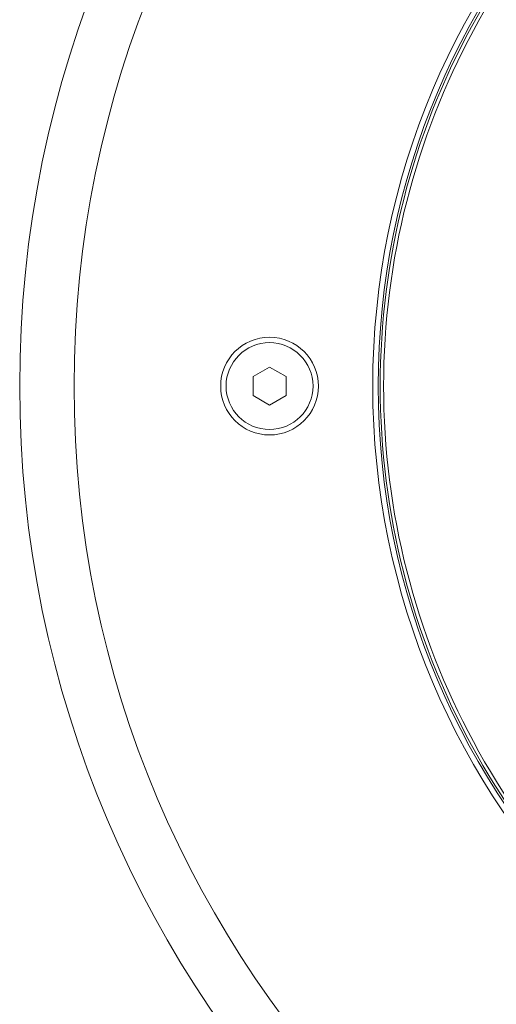
# Model space of a CAD drawing. Units: millimetres. Extents: x 351 to 1243, y -125 to 609.
# Drawn here: x 887 to 931, y 281 to 371 of the extents above; entities that cross this region are included whole.
import ezdxf

# ---------------------------------------------------------------- set-up
doc = ezdxf.new("R2010")
doc.units = ezdxf.units.MM
doc.layers.add('1', color=7, linetype='Continuous')

msp = doc.modelspace()

# ---------------------------------------------------------------- linework, layer by layer
at = {"layer": '1', "color": 155, "linetype": 'Continuous', "lineweight": 18}
for p, q in [((909.696, 339.376), (908.181, 338.501)), ((911.212, 338.501), (909.696, 339.376)), ((908.181, 338.501), (908.181, 336.751)), ((911.212, 336.751), (911.212, 338.501)), ((908.181, 336.751), (909.696, 335.876)), ((909.696, 335.876), (911.212, 336.751))]:
    msp.add_line(p, q, dxfattribs=at)
for centre, radius in [((989.196, 337.626), 102.5), ((989.196, 337.626), 97.5), ((989.196, 337.626), 70), ((989.196, 337.626), 69.5), ((909.696, 337.626), 4.5)]:
    msp.add_circle(centre, radius, dxfattribs=at)
for centre, radius, start, end in [((989.196, 337.626), 69.317, 122.99484, 237.00516), ((989.196, 337.626), 69, 123.32336, 236.67664), ((909.696, 337.626), 4, 90, 270), ((909.696, 337.626), 4, 270, 90)]:
    msp.add_arc(centre, radius, start, end, dxfattribs=at)

doc.saveas('drawing.dxf')
